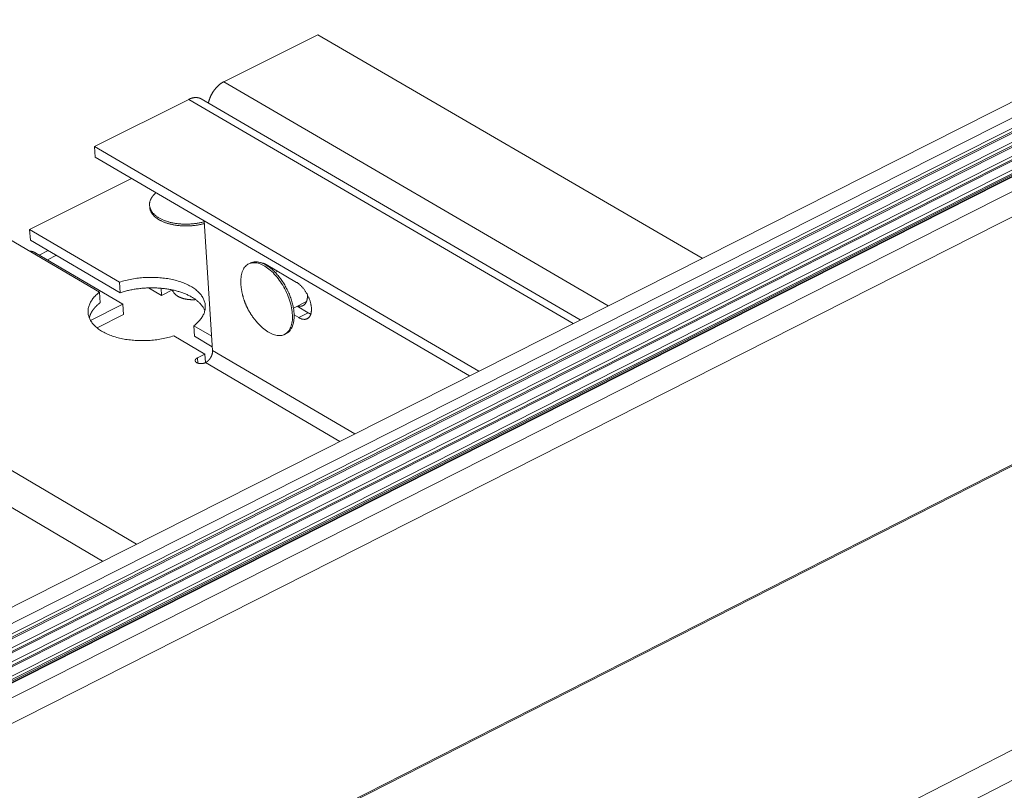
# Model space of a CAD drawing. Units: inches. Extents: x 2.6 to 39.5, y 3.4 to 11.9.
# Drawn here: x 5.7 to 6.1, y 9.8 to 10.1 of the extents above; entities that cross this region are included whole.
import ezdxf

# ---------------------------------------------------------------- set-up
doc = ezdxf.new("R2010")
doc.units = ezdxf.units.IN
doc.header["$MEASUREMENT"] = 0
doc.layers.get('0').update_dxf_attribs({"linetype": 'CONTINUOUS'})
doc.layers.add('DETAIL', color=1, linetype='CONTINUOUS')

# ---------------------------------------------------------------- blocks, each defined once
blk = doc.blocks.new('A$Ce90a5b47')
at = {"color": 0, "linetype": 'Continuous', "lineweight": 0, "extrusion": (-1.94289e-16, 0.816497, 0.57735)}
for p, q in [((-28.9238, 3.5793), (-12.1465, 12.0574)), ((-28.8807, 3.5519), (-12.1029, 12.0332)), ((-28.8627, 3.5293), (-12.0748, 12.0175)), ((-28.8743, 3.5082), (-12.0613, 12.01)), ((-28.8704, 3.4676), (-12.0236, 11.989)), ((-12.0654, 12.0123), (-28.8611, 3.5194)), ((-28.8588, 3.4886), (-12.0371, 11.9965)), ((-12.0276, 11.9913), (-28.8571, 3.4788)), ((-28.8664, 3.4269), (-11.9859, 11.9681)), ((-28.8548, 3.448), (-11.9993, 11.9755)), ((-11.9899, 11.9703), (-28.8532, 3.4382)), ((-28.8624, 3.3863), (-11.9482, 11.9471)), ((-28.8508, 3.4074), (-11.9616, 11.9546)), ((-11.9522, 11.9493), (-28.8492, 3.3976)), ((-11.9443, 11.9449), (-28.7249, 3.4516)), ((-28.7223, 3.4511), (-11.9428, 11.9441)), ((-28.6834, 3.4264), (-11.9035, 11.9222)), ((-28.6486, 3.3661), (-11.7711, 11.916)), ((-10.3641, 11.916), (-28.5801, 2.6387)), ((-28.5785, 2.6435), (-10.3714, 11.916)), ((-28.5977, 1.7599), (-8.8444, 11.8812)), ((-28.5562, 1.688), (-8.8419, 11.7958)), ((-19.1829, 9.7288), (-18.9075, 9.8667)), ((-18.9075, 9.8667), (-17.7799, 9.2107)), ((-19.1829, 9.7288), (-18.0556, 9.0714)), ((-19.5625, 9.5386), (-19.2863, 9.677)), ((-18.159, 9.0191), (-19.2863, 9.677)), ((-19.2494, 9.6783), (-18.1379, 9.0298)), ((-19.5605, 9.5077), (-19.5625, 9.5386)), ((-18.4354, 8.8794), (-19.5625, 9.5386)), ((-18.4629, 8.8655), (-19.5605, 9.5077)), ((-19.4536, 9.4451), (-19.7527, 9.2952)), ((-19.401, 9.3662), (-19.4006, 9.3608)), ((-19.2404, 9.3204), (-19.2162, 8.9405)), ((-19.7527, 9.2952), (-19.7507, 9.2644)), ((-19.4892, 9.1407), (-19.7527, 9.2952)), ((-19.5477, 9.1113), (-19.8112, 9.2659)), ((-19.7507, 9.2644), (-19.4872, 9.1099)), ((-19.7343, 9.226), (-19.7391, 9.2236)), ((-19.4792, 9.0764), (-19.7343, 9.226)), ((-19.7246, 9.2203), (-19.6981, 9.2336)), ((-19.7008, 9.2064), (-19.6743, 9.2196)), ((-19.1103, 9.1942), (-19.1054, 9.1967)), ((-19.0586, 9.1921), (-18.9698, 9.1402)), ((-19.0325, 9.1695), (-19.0257, 9.1729)), ((-19.4872, 9.1099), (-19.4892, 9.1407)), ((-19.5477, 9.1113), (-19.5457, 9.0805)), ((-19.3659, 9.1016), (-19.4039, 9.1239)), ((-19.3673, 9.1229), (-19.3659, 9.1016)), ((-19.3659, 9.1016), (-19.3336, 9.1179)), ((-19.4792, 9.0764), (-19.5742, 9.0287)), ((-19.4772, 9.0456), (-19.4792, 9.0764)), ((-18.979, 9.0645), (-18.9407, 9.0838)), ((-18.9682, 9.0699), (-18.9354, 9.0507)), ((-19.5549, 9.0066), (-19.4772, 9.0456)), ((-18.9633, 9.0367), (-18.977, 9.0447)), ((-18.9633, 9.0367), (-18.9354, 9.0507)), ((-19.271, 9.0127), (-19.2691, 8.9819)), ((-19.2188, 8.9821), (-19.271, 9.0127)), ((-19.2385, 8.9299), (-19.3295, 8.9833)), ((-19.2691, 8.9819), (-19.2169, 8.9513)), ((-19.005, 8.9875), (-19.0001, 8.99)), ((-20.4295, 8.9559), (-19.4394, 8.3721)), ((-19.2608, 8.9187), (-19.2385, 8.9299)), ((-19.2385, 8.9299), (-19.2369, 8.9046)), ((-19.2162, 8.9405), (-18.7989, 8.6957)), ((-19.2608, 8.9187), (-19.2598, 8.9033)), ((-18.8429, 8.6735), (-19.2369, 8.9046)), ((-20.4761, 8.8752), (-19.5386, 8.322))]:
    blk.add_line(p, q, dxfattribs=at)
at = {"color": 0, "linetype": 'Continuous', "lineweight": 0}
for points in [[(-19.2283, 9.666), (-19.2282, 9.6668), (-19.228, 9.6676), (-19.2278, 9.6684), (-19.2276, 9.6693), (-19.2274, 9.6701), (-19.2272, 9.6709), (-19.227, 9.6717), (-19.2268, 9.6725), (-19.2266, 9.6733), (-19.2263, 9.6741), (-19.2261, 9.6749), (-19.2258, 9.6757), (-19.2256, 9.6766), (-19.2253, 9.6774), (-19.225, 9.6782), (-19.2247, 9.679), (-19.2244, 9.6798), (-19.2241, 9.6806), (-19.2238, 9.6814), (-19.2235, 9.6822), (-19.2232, 9.683), (-19.2228, 9.6838), (-19.2225, 9.6846), (-19.2221, 9.6854), (-19.2218, 9.6862), (-19.2214, 9.687), (-19.221, 9.6878), (-19.2207, 9.6886), (-19.2203, 9.6894), (-19.2199, 9.6901), (-19.2195, 9.6909), (-19.2191, 9.6917), (-19.2187, 9.6925), (-19.2182, 9.6932), (-19.2178, 9.694), (-19.2174, 9.6948), (-19.2169, 9.6955), (-19.2165, 9.6963), (-19.216, 9.697), (-19.2156, 9.6978), (-19.2151, 9.6985), (-19.2146, 9.6992), (-19.2141, 9.7), (-19.2136, 9.7007), (-19.2132, 9.7014), (-19.2127, 9.7021), (-19.2122, 9.7028), (-19.2116, 9.7035), (-19.2111, 9.7042), (-19.2106, 9.7049), (-19.2101, 9.7056), (-19.2095, 9.7063), (-19.209, 9.707), (-19.2085, 9.7077), (-19.2079, 9.7083), (-19.2074, 9.709), (-19.2068, 9.7096), (-19.2062, 9.7103), (-19.2057, 9.7109), (-19.2051, 9.7116), (-19.2045, 9.7122), (-19.2039, 9.7128), (-19.2033, 9.7134), (-19.2028, 9.714), (-19.2022, 9.7146), (-19.2016, 9.7152), (-19.201, 9.7158), (-19.2003, 9.7164), (-19.1997, 9.7169), (-19.1991, 9.7175), (-19.1985, 9.7181), (-19.1979, 9.7186), (-19.1973, 9.7191), (-19.1966, 9.7197), (-19.196, 9.7202), (-19.1954, 9.7207), (-19.1947, 9.7212), (-19.1941, 9.7217), (-19.1935, 9.7222), (-19.1928, 9.7227), (-19.1922, 9.7231), (-19.1915, 9.7236), (-19.1909, 9.7241), (-19.1902, 9.7245), (-19.1896, 9.7249), (-19.1889, 9.7254), (-19.1882, 9.7258), (-19.1876, 9.7262), (-19.1869, 9.7266), (-19.1863, 9.727), (-19.1856, 9.7273), (-19.1849, 9.7277), (-19.1843, 9.7281), (-19.1836, 9.7284), (-19.1829, 9.7288)], [(-19.2863, 9.677), (-19.2859, 9.6772), (-19.2855, 9.6774), (-19.285, 9.6776), (-19.2846, 9.6778), (-19.2842, 9.678), (-19.2838, 9.6782), (-19.2834, 9.6784), (-19.2829, 9.6785), (-19.2825, 9.6787), (-19.2821, 9.6789), (-19.2817, 9.6791), (-19.2812, 9.6792), (-19.2808, 9.6794), (-19.2804, 9.6795), (-19.28, 9.6797), (-19.2796, 9.6798), (-19.2791, 9.68), (-19.2787, 9.6801), (-19.2783, 9.6803), (-19.2779, 9.6804), (-19.2775, 9.6805), (-19.277, 9.6807), (-19.2766, 9.6808), (-19.2762, 9.6809), (-19.2758, 9.681), (-19.2754, 9.6811), (-19.275, 9.6812), (-19.2745, 9.6813), (-19.2741, 9.6814), (-19.2737, 9.6815), (-19.2733, 9.6816), (-19.2729, 9.6817), (-19.2725, 9.6817), (-19.2721, 9.6818), (-19.2717, 9.6819), (-19.2712, 9.6819), (-19.2708, 9.682), (-19.2704, 9.6821), (-19.27, 9.6821), (-19.2696, 9.6822), (-19.2692, 9.6822), (-19.2688, 9.6823), (-19.2684, 9.6823), (-19.268, 9.6823), (-19.2676, 9.6823), (-19.2672, 9.6824), (-19.2668, 9.6824), (-19.2664, 9.6824), (-19.266, 9.6824), (-19.2656, 9.6824), (-19.2652, 9.6824), (-19.2648, 9.6824), (-19.2644, 9.6824), (-19.264, 9.6824), (-19.2636, 9.6824), (-19.2632, 9.6824), (-19.2629, 9.6823), (-19.2625, 9.6823), (-19.2621, 9.6823), (-19.2617, 9.6822), (-19.2613, 9.6822), (-19.2609, 9.6822), (-19.2606, 9.6821), (-19.2602, 9.682), (-19.2598, 9.682), (-19.2594, 9.6819), (-19.2591, 9.6819), (-19.2587, 9.6818), (-19.2583, 9.6817), (-19.2579, 9.6816), (-19.2576, 9.6816), (-19.2572, 9.6815), (-19.2569, 9.6814), (-19.2565, 9.6813), (-19.2561, 9.6812), (-19.2558, 9.6811), (-19.2554, 9.681), (-19.2551, 9.6808), (-19.2547, 9.6807), (-19.2544, 9.6806), (-19.254, 9.6805), (-19.2537, 9.6804), (-19.2533, 9.6802), (-19.253, 9.6801), (-19.2527, 9.6799), (-19.2523, 9.6798), (-19.252, 9.6796), (-19.2517, 9.6795), (-19.2513, 9.6793), (-19.251, 9.6792), (-19.2507, 9.679), (-19.2503, 9.6788), (-19.25, 9.6787), (-19.2497, 9.6785), (-19.2494, 9.6783)], [(-19.382, 9.4032), (-19.3822, 9.4031), (-19.3824, 9.4029), (-19.3826, 9.4027), (-19.3829, 9.4025), (-19.3831, 9.4023), (-19.3833, 9.4021), (-19.3835, 9.4019), (-19.3837, 9.4018), (-19.3839, 9.4016), (-19.3841, 9.4014), (-19.3843, 9.4012), (-19.3845, 9.401), (-19.3847, 9.4008), (-19.3849, 9.4007), (-19.3851, 9.4005), (-19.3853, 9.4003), (-19.3855, 9.4001), (-19.3857, 9.3999), (-19.3859, 9.3997), (-19.386, 9.3995), (-19.3862, 9.3993), (-19.3864, 9.3991), (-19.3866, 9.399), (-19.3868, 9.3988), (-19.387, 9.3986), (-19.3872, 9.3984), (-19.3874, 9.3982), (-19.3875, 9.398), (-19.3877, 9.3978), (-19.3879, 9.3976), (-19.3881, 9.3974), (-19.3883, 9.3972), (-19.3884, 9.397), (-19.3886, 9.3969), (-19.3888, 9.3967), (-19.389, 9.3965), (-19.3891, 9.3963), (-19.3893, 9.3961), (-19.3895, 9.3959), (-19.3896, 9.3957), (-19.3898, 9.3955), (-19.39, 9.3953), (-19.3901, 9.3951), (-19.3903, 9.3949), (-19.3905, 9.3947), (-19.3906, 9.3945), (-19.3908, 9.3943), (-19.3909, 9.3941), (-19.3911, 9.3939), (-19.3913, 9.3937), (-19.3914, 9.3935), (-19.3916, 9.3934), (-19.3917, 9.3932), (-19.3919, 9.393), (-19.392, 9.3928), (-19.3922, 9.3926), (-19.3923, 9.3924), (-19.3925, 9.3922), (-19.3926, 9.392), (-19.3928, 9.3918), (-19.3929, 9.3916), (-19.393, 9.3914), (-19.3932, 9.3912), (-19.3933, 9.391), (-19.3935, 9.3908), (-19.3936, 9.3906), (-19.3937, 9.3904), (-19.3939, 9.3902), (-19.394, 9.39), (-19.3941, 9.3898), (-19.3943, 9.3896), (-19.3944, 9.3894), (-19.3945, 9.3892), (-19.3947, 9.389), (-19.3948, 9.3888), (-19.3949, 9.3886), (-19.395, 9.3884), (-19.3951, 9.3882), (-19.3953, 9.388), (-19.3954, 9.3878), (-19.3955, 9.3876), (-19.3956, 9.3874), (-19.3957, 9.3871), (-19.3959, 9.3869), (-19.396, 9.3867), (-19.3961, 9.3865), (-19.3962, 9.3863), (-19.3963, 9.3861), (-19.3964, 9.3859), (-19.3965, 9.3857), (-19.3966, 9.3855), (-19.3967, 9.3853), (-19.3968, 9.3851), (-19.3969, 9.3849), (-19.397, 9.3847)], [(-19.397, 9.3847), (-19.3977, 9.3833), (-19.3983, 9.3818), (-19.3989, 9.3804), (-19.3994, 9.3789), (-19.3998, 9.3774), (-19.4002, 9.376), (-19.4005, 9.3745), (-19.4007, 9.3731), (-19.4009, 9.3716), (-19.401, 9.3701), (-19.401, 9.3687), (-19.401, 9.3672), (-19.4009, 9.3658), (-19.4008, 9.3643), (-19.4006, 9.3629), (-19.4003, 9.3614), (-19.4, 9.36), (-19.3996, 9.3585), (-19.3991, 9.3571), (-19.3986, 9.3557), (-19.398, 9.3543), (-19.3973, 9.3529), (-19.3966, 9.3515), (-19.3958, 9.3502), (-19.395, 9.3488), (-19.3941, 9.3475), (-19.3931, 9.3462), (-19.3921, 9.3448), (-19.391, 9.3435), (-19.3899, 9.3423), (-19.3887, 9.341), (-19.3875, 9.3398), (-19.3862, 9.3385), (-19.3848, 9.3373), (-19.3834, 9.3361), (-19.3819, 9.335), (-19.3804, 9.3338), (-19.3788, 9.3327), (-19.3772, 9.3316), (-19.3755, 9.3305), (-19.3737, 9.3295), (-19.372, 9.3284), (-19.3701, 9.3274), (-19.3683, 9.3265), (-19.3663, 9.3255), (-19.3644, 9.3246), (-19.3624, 9.3237), (-19.3603, 9.3228), (-19.3582, 9.322), (-19.3561, 9.3211), (-19.3539, 9.3203), (-19.3517, 9.3196), (-19.3494, 9.3189), (-19.3472, 9.3182), (-19.3448, 9.3175), (-19.3425, 9.3169), (-19.3401, 9.3162), (-19.3377, 9.3157), (-19.3353, 9.3151), (-19.3328, 9.3146), (-19.3303, 9.3141), (-19.3278, 9.3137), (-19.3252, 9.3133), (-19.3227, 9.3129), (-19.3201, 9.3126), (-19.3175, 9.3122), (-19.3148, 9.312), (-19.3122, 9.3117), (-19.3096, 9.3115), (-19.3069, 9.3113), (-19.3042, 9.3112), (-19.3015, 9.3111), (-19.2988, 9.311), (-19.2961, 9.311), (-19.2934, 9.311), (-19.2907, 9.311), (-19.288, 9.3111), (-19.2852, 9.3112), (-19.2825, 9.3113), (-19.2798, 9.3115), (-19.2771, 9.3117), (-19.2744, 9.3119), (-19.2717, 9.3122), (-19.269, 9.3125), (-19.2663, 9.3128), (-19.2636, 9.3132), (-19.261, 9.3136), (-19.2583, 9.3141), (-19.2557, 9.3145), (-19.2531, 9.315), (-19.2505, 9.3156), (-19.2479, 9.3161), (-19.2453, 9.3167), (-19.2428, 9.3174), (-19.2403, 9.318)], [(-19.4006, 9.3608), (-19.4005, 9.3596), (-19.4004, 9.3583), (-19.4002, 9.3571), (-19.3999, 9.3558), (-19.3996, 9.3546), (-19.3993, 9.3534), (-19.3989, 9.3521), (-19.3984, 9.3509), (-19.398, 9.3497), (-19.3974, 9.3485), (-19.3968, 9.3473), (-19.3962, 9.3461), (-19.3955, 9.3449), (-19.3948, 9.3437), (-19.3941, 9.3425), (-19.3933, 9.3414), (-19.3924, 9.3402), (-19.3915, 9.3391), (-19.3906, 9.338), (-19.3896, 9.3369), (-19.3885, 9.3358), (-19.3875, 9.3347), (-19.3863, 9.3336), (-19.3852, 9.3326), (-19.384, 9.3315), (-19.3827, 9.3305), (-19.3815, 9.3295), (-19.3801, 9.3285), (-19.3788, 9.3275), (-19.3774, 9.3266), (-19.3759, 9.3256), (-19.3744, 9.3247), (-19.3729, 9.3238), (-19.3714, 9.3229), (-19.3698, 9.322), (-19.3682, 9.3212), (-19.3665, 9.3204), (-19.3648, 9.3196), (-19.3631, 9.3188), (-19.3613, 9.318), (-19.3595, 9.3172), (-19.3577, 9.3165), (-19.3559, 9.3158), (-19.354, 9.3151), (-19.3521, 9.3145), (-19.3501, 9.3138), (-19.3482, 9.3132), (-19.3462, 9.3126), (-19.3442, 9.312), (-19.3421, 9.3115), (-19.3401, 9.3109), (-19.338, 9.3104), (-19.3359, 9.31), (-19.3338, 9.3095), (-19.3316, 9.3091), (-19.3294, 9.3087), (-19.3273, 9.3083), (-19.325, 9.3079), (-19.3228, 9.3076), (-19.3206, 9.3073), (-19.3183, 9.307), (-19.3161, 9.3067), (-19.3138, 9.3065), (-19.3115, 9.3063), (-19.3092, 9.3061), (-19.3069, 9.306), (-19.3046, 9.3059), (-19.3022, 9.3057), (-19.2999, 9.3057), (-19.2976, 9.3056), (-19.2952, 9.3056), (-19.2929, 9.3056), (-19.2905, 9.3056), (-19.2882, 9.3057), (-19.2858, 9.3058), (-19.2835, 9.3059), (-19.2811, 9.306), (-19.2787, 9.3062), (-19.2764, 9.3063), (-19.274, 9.3065), (-19.2717, 9.3068), (-19.2694, 9.307), (-19.267, 9.3073), (-19.2647, 9.3076), (-19.2624, 9.308), (-19.2601, 9.3083), (-19.2578, 9.3087), (-19.2555, 9.3091), (-19.2532, 9.3095), (-19.251, 9.31), (-19.2487, 9.3105), (-19.2465, 9.311), (-19.2443, 9.3115), (-19.2421, 9.3121), (-19.2399, 9.3127)], [(-19.7343, 9.226), (-19.7345, 9.2261), (-19.7347, 9.2263), (-19.7349, 9.2264), (-19.7351, 9.2265), (-19.7353, 9.2266), (-19.7355, 9.2267), (-19.7357, 9.2268), (-19.7359, 9.2269), (-19.7361, 9.227), (-19.7363, 9.2272), (-19.7365, 9.2273), (-19.7367, 9.2274), (-19.7369, 9.2275), (-19.7371, 9.2276), (-19.7373, 9.2277), (-19.7375, 9.2278), (-19.7377, 9.2279), (-19.7379, 9.228), (-19.7381, 9.2281), (-19.7383, 9.2282), (-19.7385, 9.2282), (-19.7387, 9.2283), (-19.7389, 9.2284), (-19.7391, 9.2285), (-19.7393, 9.2286), (-19.7395, 9.2287), (-19.7397, 9.2288), (-19.7399, 9.2289), (-19.7401, 9.2289), (-19.7403, 9.229), (-19.7405, 9.2291), (-19.7407, 9.2292), (-19.7409, 9.2293), (-19.7411, 9.2293), (-19.7413, 9.2294), (-19.7415, 9.2295), (-19.7417, 9.2296), (-19.7419, 9.2296), (-19.7421, 9.2297), (-19.7423, 9.2298), (-19.7425, 9.2298), (-19.7426, 9.2299), (-19.7428, 9.23), (-19.743, 9.23), (-19.7432, 9.2301), (-19.7434, 9.2301), (-19.7436, 9.2302), (-19.7438, 9.2303), (-19.744, 9.2303), (-19.7442, 9.2304), (-19.7444, 9.2304), (-19.7446, 9.2305), (-19.7448, 9.2305), (-19.745, 9.2306), (-19.7452, 9.2306), (-19.7454, 9.2307), (-19.7455, 9.2307), (-19.7457, 9.2308), (-19.7459, 9.2308), (-19.7461, 9.2308), (-19.7463, 9.2309), (-19.7465, 9.2309), (-19.7467, 9.231), (-19.7469, 9.231), (-19.7471, 9.231), (-19.7472, 9.2311), (-19.7474, 9.2311), (-19.7476, 9.2311), (-19.7478, 9.2312), (-19.748, 9.2312), (-19.7482, 9.2312), (-19.7484, 9.2312), (-19.7485, 9.2313), (-19.7487, 9.2313), (-19.7489, 9.2313), (-19.7491, 9.2313), (-19.7493, 9.2313), (-19.7495, 9.2314), (-19.7496, 9.2314), (-19.7498, 9.2314), (-19.75, 9.2314), (-19.7502, 9.2314), (-19.7504, 9.2314), (-19.7505, 9.2314), (-19.7507, 9.2314), (-19.7509, 9.2315), (-19.7511, 9.2315), (-19.7513, 9.2315), (-19.7514, 9.2315), (-19.7516, 9.2315), (-19.7518, 9.2315), (-19.752, 9.2315), (-19.7522, 9.2315), (-19.7523, 9.2315), (-19.7525, 9.2315)], [(-19.1329, 9.1305), (-19.1333, 9.1356), (-19.1335, 9.1407), (-19.1335, 9.1456), (-19.1332, 9.1503), (-19.1328, 9.1549), (-19.1322, 9.1594), (-19.1313, 9.1636), (-19.1303, 9.1676), (-19.129, 9.1714), (-19.1276, 9.175), (-19.1259, 9.1784), (-19.1241, 9.1815), (-19.1221, 9.1844), (-19.1199, 9.187), (-19.1175, 9.1893), (-19.115, 9.1914), (-19.1123, 9.1931), (-19.1094, 9.1947), (-19.1065, 9.1959), (-19.1033, 9.1968), (-19.1001, 9.1974), (-19.0967, 9.1977), (-19.0932, 9.1978), (-19.0897, 9.1975), (-19.086, 9.197), (-19.0822, 9.1961), (-19.0784, 9.195), (-19.0746, 9.1935), (-19.0706, 9.1918), (-19.0667, 9.1898), (-19.0627, 9.1876), (-19.0587, 9.185), (-19.0547, 9.1822), (-19.0507, 9.1792), (-19.0468, 9.1759), (-19.0428, 9.1723), (-19.0389, 9.1686), (-19.0351, 9.1646), (-19.0313, 9.1604), (-19.0276, 9.156), (-19.024, 9.1515), (-19.0204, 9.1467), (-19.017, 9.1419), (-19.0137, 9.1368), (-19.0105, 9.1317), (-19.0074, 9.1264), (-19.0045, 9.1211), (-19.0017, 9.1156), (-18.9991, 9.1101), (-18.9967, 9.1045), (-18.9944, 9.0989), (-18.9923, 9.0933), (-18.9903, 9.0877), (-18.9886, 9.082), (-18.987, 9.0764), (-18.9857, 9.0709), (-18.9845, 9.0654), (-18.9836, 9.0599), (-18.9828, 9.0546), (-18.9823, 9.0493), (-18.9819, 9.0442), (-18.9818, 9.0392), (-18.9819, 9.0343), (-18.9822, 9.0296), (-18.9827, 9.0251), (-18.9834, 9.0208), (-18.9844, 9.0166), (-18.9855, 9.0127), (-18.9868, 9.0089), (-18.9884, 9.0054), (-18.9901, 9.0022), (-18.992, 8.9991), (-18.9941, 8.9964), (-18.9963, 8.9939), (-18.9988, 8.9916), (-19.0014, 8.9897), (-19.0041, 8.988), (-19.007, 8.9866), (-19.0101, 8.9855), (-19.0132, 8.9847), (-19.0165, 8.9842), (-19.0199, 8.984), (-19.0235, 8.984), (-19.0271, 8.9844), (-19.0308, 8.9851), (-19.0345, 8.986), (-19.0384, 8.9873), (-19.0422, 8.9888), (-19.0462, 8.9907), (-19.0501, 8.9928), (-19.0541, 8.9951), (-19.0581, 8.9978), (-19.0621, 9.0007), (-19.0661, 9.0038), (-19.07, 9.0072)], [(-19.1054, 9.1967), (-19.1036, 9.1975), (-19.1017, 9.1983), (-19.0998, 9.1989), (-19.0978, 9.1994), (-19.0957, 9.1998), (-19.0937, 9.2001), (-19.0915, 9.2002), (-19.0893, 9.2003), (-19.0871, 9.2002), (-19.0849, 9.2), (-19.0826, 9.1997), (-19.0803, 9.1993), (-19.0779, 9.1987), (-19.0755, 9.1981), (-19.0731, 9.1973), (-19.0707, 9.1964), (-19.0683, 9.1954), (-19.0658, 9.1943), (-19.0633, 9.1931), (-19.0608, 9.1918), (-19.0583, 9.1903), (-19.0558, 9.1888), (-19.0533, 9.1871), (-19.0508, 9.1854), (-19.0483, 9.1835), (-19.0458, 9.1816), (-19.0433, 9.1795), (-19.0408, 9.1774), (-19.0384, 9.1752), (-19.0359, 9.1728), (-19.0335, 9.1704), (-19.0311, 9.1679), (-19.0287, 9.1654), (-19.0263, 9.1627), (-19.024, 9.16), (-19.0217, 9.1572), (-19.0194, 9.1543), (-19.0172, 9.1514), (-19.015, 9.1484), (-19.0128, 9.1453), (-19.0107, 9.1422), (-19.0086, 9.139), (-19.0066, 9.1358), (-19.0047, 9.1325), (-19.0028, 9.1292), (-19.0009, 9.1259), (-18.9991, 9.1225), (-18.9974, 9.1191), (-18.9957, 9.1156), (-18.9941, 9.1122), (-18.9925, 9.1087), (-18.991, 9.1052), (-18.9896, 9.1017), (-18.9882, 9.0981), (-18.987, 9.0946), (-18.9858, 9.0911), (-18.9846, 9.0875), (-18.9836, 9.084), (-18.9826, 9.0805), (-18.9817, 9.077), (-18.9808, 9.0735), (-18.9801, 9.07), (-18.9794, 9.0666), (-18.9788, 9.0632), (-18.9783, 9.0598), (-18.9779, 9.0565), (-18.9775, 9.0532), (-18.9773, 9.0499), (-18.9771, 9.0467), (-18.977, 9.0436), (-18.9769, 9.0405), (-18.977, 9.0374), (-18.9772, 9.0344), (-18.9774, 9.0315), (-18.9777, 9.0287), (-18.9781, 9.0259), (-18.9786, 9.0232), (-18.9791, 9.0205), (-18.9798, 9.018), (-18.9805, 9.0155), (-18.9813, 9.0131), (-18.9822, 9.0109), (-18.9831, 9.0087), (-18.9841, 9.0065), (-18.9852, 9.0045), (-18.9864, 9.0026), (-18.9877, 9.0008), (-18.989, 8.9991), (-18.9904, 8.9974), (-18.9918, 8.9959), (-18.9934, 8.9945), (-18.995, 8.9932), (-18.9966, 8.992), (-18.9983, 8.991), (-19.0001, 8.99)], [(-19.0726, 9.1971), (-19.0724, 9.1971), (-19.0723, 9.1971), (-19.0721, 9.197), (-19.072, 9.197), (-19.0719, 9.197), (-19.0717, 9.197), (-19.0716, 9.197), (-19.0714, 9.197), (-19.0713, 9.1969), (-19.0712, 9.1969), (-19.071, 9.1969), (-19.0709, 9.1969), (-19.0707, 9.1968), (-19.0706, 9.1968), (-19.0705, 9.1968), (-19.0703, 9.1968), (-19.0702, 9.1967), (-19.07, 9.1967), (-19.0699, 9.1967), (-19.0698, 9.1966), (-19.0696, 9.1966), (-19.0695, 9.1966), (-19.0693, 9.1966), (-19.0692, 9.1965), (-19.069, 9.1965), (-19.0689, 9.1964), (-19.0687, 9.1964), (-19.0686, 9.1964), (-19.0685, 9.1963), (-19.0683, 9.1963), (-19.0682, 9.1963), (-19.068, 9.1962), (-19.0679, 9.1962), (-19.0677, 9.1961), (-19.0676, 9.1961), (-19.0674, 9.1961), (-19.0673, 9.196), (-19.0671, 9.196), (-19.067, 9.1959), (-19.0669, 9.1959), (-19.0667, 9.1958), (-19.0666, 9.1958), (-19.0664, 9.1957), (-19.0663, 9.1957), (-19.0661, 9.1956), (-19.066, 9.1956), (-19.0658, 9.1955), (-19.0657, 9.1955), (-19.0655, 9.1954), (-19.0654, 9.1954), (-19.0652, 9.1953), (-19.0651, 9.1953), (-19.0649, 9.1952), (-19.0648, 9.1951), (-19.0646, 9.1951), (-19.0645, 9.195), (-19.0643, 9.195), (-19.0642, 9.1949), (-19.064, 9.1948), (-19.0639, 9.1948), (-19.0637, 9.1947), (-19.0636, 9.1947), (-19.0634, 9.1946), (-19.0633, 9.1945), (-19.0631, 9.1945), (-19.063, 9.1944), (-19.0628, 9.1943), (-19.0627, 9.1943), (-19.0625, 9.1942), (-19.0624, 9.1941), (-19.0622, 9.1941), (-19.0621, 9.194), (-19.0619, 9.1939), (-19.0618, 9.1938), (-19.0616, 9.1938), (-19.0615, 9.1937), (-19.0613, 9.1936), (-19.0612, 9.1935), (-19.061, 9.1935), (-19.0609, 9.1934), (-19.0607, 9.1933), (-19.0606, 9.1932), (-19.0604, 9.1931), (-19.0603, 9.1931), (-19.0601, 9.193), (-19.06, 9.1929), (-19.0598, 9.1928), (-19.0597, 9.1927), (-19.0595, 9.1926), (-19.0594, 9.1926), (-19.0592, 9.1925), (-19.0591, 9.1924), (-19.0589, 9.1923), (-19.0588, 9.1922), (-19.0586, 9.1921)], [(-19.0659, 9.1956), (-19.0659, 9.1955), (-19.0659, 9.1955), (-19.0659, 9.1955), (-19.0659, 9.1955), (-19.0659, 9.1955), (-19.0659, 9.1955), (-19.0659, 9.1955), (-19.0659, 9.1955), (-19.0659, 9.1955), (-19.0659, 9.1954), (-19.0659, 9.1954), (-19.066, 9.1954), (-19.066, 9.1954), (-19.066, 9.1954), (-19.066, 9.1954), (-19.066, 9.1954), (-19.066, 9.1954), (-19.066, 9.1954), (-19.066, 9.1953), (-19.066, 9.1953), (-19.066, 9.1953), (-19.066, 9.1953), (-19.066, 9.1953), (-19.066, 9.1953), (-19.066, 9.1953), (-19.066, 9.1953), (-19.066, 9.1953), (-19.066, 9.1952), (-19.066, 9.1952), (-19.066, 9.1952), (-19.066, 9.1952), (-19.066, 9.1952), (-19.066, 9.1952), (-19.066, 9.1952), (-19.066, 9.1952), (-19.066, 9.1952), (-19.066, 9.1951), (-19.066, 9.1951), (-19.066, 9.1951), (-19.066, 9.1951), (-19.066, 9.1951), (-19.0661, 9.1951), (-19.0661, 9.1951), (-19.0661, 9.1951), (-19.0661, 9.1951), (-19.0661, 9.195), (-19.0661, 9.195), (-19.0661, 9.195), (-19.0661, 9.195), (-19.0661, 9.195), (-19.0661, 9.195), (-19.0661, 9.195), (-19.0661, 9.195), (-19.0661, 9.195), (-19.0661, 9.1949), (-19.0661, 9.1949), (-19.0661, 9.1949), (-19.0661, 9.1949), (-19.0661, 9.1949), (-19.0661, 9.1949), (-19.0661, 9.1949), (-19.0661, 9.1949), (-19.0661, 9.1949), (-19.0661, 9.1948), (-19.0661, 9.1948), (-19.0661, 9.1948), (-19.0661, 9.1948), (-19.0661, 9.1948), (-19.0661, 9.1948), (-19.0661, 9.1948), (-19.0661, 9.1948), (-19.0661, 9.1948), (-19.0661, 9.1947), (-19.0662, 9.1947), (-19.0662, 9.1947), (-19.0662, 9.1947), (-19.0662, 9.1947), (-19.0662, 9.1947), (-19.0662, 9.1947), (-19.0662, 9.1947), (-19.0662, 9.1947), (-19.0662, 9.1946), (-19.0662, 9.1946), (-19.0662, 9.1946), (-19.0662, 9.1946), (-19.0662, 9.1946), (-19.0662, 9.1946), (-19.0662, 9.1946), (-19.0662, 9.1946), (-19.0662, 9.1946), (-19.0662, 9.1945), (-19.0662, 9.1945), (-19.0662, 9.1945), (-19.0662, 9.1945), (-19.0662, 9.1945)], [(-19.271, 9.0127), (-19.2682, 9.015), (-19.2655, 9.0173), (-19.2629, 9.0196), (-19.2604, 9.022), (-19.258, 9.0243), (-19.2558, 9.0268), (-19.2536, 9.0292), (-19.2516, 9.0317), (-19.2498, 9.0342), (-19.248, 9.0367), (-19.2464, 9.0392), (-19.2449, 9.0418), (-19.2436, 9.0444), (-19.2423, 9.047), (-19.2413, 9.0496), (-19.2403, 9.0522), (-19.2395, 9.0548), (-19.2388, 9.0574), (-19.2383, 9.06), (-19.2379, 9.0627), (-19.2376, 9.0653), (-19.2375, 9.0679), (-19.2375, 9.0705), (-19.2376, 9.0732), (-19.2379, 9.0758), (-19.2383, 9.0784), (-19.2389, 9.0809), (-19.2396, 9.0835), (-19.2404, 9.086), (-19.2414, 9.0886), (-19.2425, 9.0911), (-19.2437, 9.0936), (-19.2451, 9.096), (-19.2466, 9.0985), (-19.2482, 9.1009), (-19.25, 9.1032), (-19.2518, 9.1056), (-19.2539, 9.1079), (-19.256, 9.1101), (-19.2582, 9.1124), (-19.2606, 9.1145), (-19.2631, 9.1167), (-19.2657, 9.1188), (-19.2685, 9.1208), (-19.2713, 9.1229), (-19.2743, 9.1248), (-19.2773, 9.1267), (-19.2805, 9.1286), (-19.2838, 9.1304), (-19.2872, 9.1321), (-19.2906, 9.1338), (-19.2942, 9.1355), (-19.2979, 9.137), (-19.3016, 9.1386), (-19.3054, 9.14), (-19.3094, 9.1414), (-19.3133, 9.1427), (-19.3174, 9.144), (-19.3216, 9.1452), (-19.3258, 9.1463), (-19.3301, 9.1474), (-19.3344, 9.1484), (-19.3388, 9.1493), (-19.3433, 9.1502), (-19.3478, 9.151), (-19.3524, 9.1517), (-19.357, 9.1523), (-19.3616, 9.1529), (-19.3663, 9.1534), (-19.3711, 9.1538), (-19.3758, 9.1542), (-19.3806, 9.1544), (-19.3854, 9.1546), (-19.3902, 9.1548), (-19.3951, 9.1548), (-19.3999, 9.1548), (-19.4048, 9.1547), (-19.4097, 9.1545), (-19.4145, 9.1543), (-19.4194, 9.154), (-19.4242, 9.1536), (-19.4291, 9.1531), (-19.4339, 9.1526), (-19.4387, 9.152), (-19.4435, 9.1513), (-19.4483, 9.1506), (-19.453, 9.1497), (-19.4577, 9.1488), (-19.4623, 9.1479), (-19.4669, 9.1468), (-19.4715, 9.1457), (-19.476, 9.1446), (-19.4805, 9.1433), (-19.4849, 9.142), (-19.4892, 9.1407)], [(-19.07, 9.0072), (-19.0712, 9.0082), (-19.0723, 9.0092), (-19.0734, 9.0102), (-19.0744, 9.0113), (-19.0755, 9.0123), (-19.0766, 9.0133), (-19.0777, 9.0144), (-19.0787, 9.0154), (-19.0798, 9.0165), (-19.0808, 9.0176), (-19.0818, 9.0186), (-19.0828, 9.0197), (-19.0839, 9.0208), (-19.0849, 9.0219), (-19.0859, 9.023), (-19.0868, 9.0242), (-19.0878, 9.0253), (-19.0888, 9.0264), (-19.0897, 9.0276), (-19.0907, 9.0287), (-19.0916, 9.0299), (-19.0926, 9.031), (-19.0935, 9.0322), (-19.0944, 9.0334), (-19.0953, 9.0346), (-19.0962, 9.0358), (-19.0971, 9.037), (-19.098, 9.0382), (-19.0988, 9.0394), (-19.0997, 9.0406), (-19.1005, 9.0418), (-19.1014, 9.0431), (-19.1022, 9.0443), (-19.103, 9.0456), (-19.1038, 9.0468), (-19.1046, 9.0481), (-19.1054, 9.0493), (-19.1062, 9.0506), (-19.107, 9.0519), (-19.1077, 9.0532), (-19.1085, 9.0544), (-19.1092, 9.0557), (-19.11, 9.057), (-19.1107, 9.0584), (-19.1114, 9.0597), (-19.1121, 9.061), (-19.1128, 9.0623), (-19.1134, 9.0636), (-19.1141, 9.065), (-19.1148, 9.0663), (-19.1154, 9.0676), (-19.116, 9.069), (-19.1167, 9.0703), (-19.1173, 9.0717), (-19.1179, 9.0731), (-19.1185, 9.0744), (-19.1191, 9.0758), (-19.1196, 9.0772), (-19.1202, 9.0786), (-19.1207, 9.0799), (-19.1213, 9.0813), (-19.1218, 9.0827), (-19.1223, 9.0841), (-19.1228, 9.0855), (-19.1233, 9.0869), (-19.1238, 9.0883), (-19.1243, 9.0898), (-19.1247, 9.0912), (-19.1252, 9.0926), (-19.1256, 9.094), (-19.126, 9.0954), (-19.1265, 9.0969), (-19.1269, 9.0983), (-19.1273, 9.0997), (-19.1276, 9.1012), (-19.128, 9.1026), (-19.1284, 9.1041), (-19.1287, 9.1055), (-19.1291, 9.107), (-19.1294, 9.1084), (-19.1297, 9.1099), (-19.13, 9.1113), (-19.1303, 9.1128), (-19.1306, 9.1143), (-19.1308, 9.1157), (-19.1311, 9.1172), (-19.1313, 9.1187), (-19.1316, 9.1201), (-19.1318, 9.1216), (-19.132, 9.1231), (-19.1322, 9.1245), (-19.1324, 9.126), (-19.1325, 9.1275), (-19.1327, 9.129), (-19.1329, 9.1305)], [(-18.9698, 9.1402), (-18.9685, 9.1394), (-18.9671, 9.1385), (-18.9658, 9.1376), (-18.9645, 9.1366), (-18.9631, 9.1356), (-18.9618, 9.1345), (-18.9605, 9.1334), (-18.9592, 9.1322), (-18.9579, 9.131), (-18.9566, 9.1297), (-18.9553, 9.1284), (-18.954, 9.1271), (-18.9527, 9.1257), (-18.9515, 9.1242), (-18.9503, 9.1227), (-18.9491, 9.1212), (-18.9479, 9.1197), (-18.9467, 9.1181), (-18.9455, 9.1165), (-18.9444, 9.1148), (-18.9433, 9.1131), (-18.9422, 9.1114), (-18.9412, 9.1097), (-18.9402, 9.1079), (-18.9392, 9.1061), (-18.9382, 9.1044), (-18.9373, 9.1025), (-18.9364, 9.1007), (-18.9355, 9.0989), (-18.9347, 9.097), (-18.9339, 9.0952), (-18.9331, 9.0933), (-18.9324, 9.0914), (-18.9317, 9.0895), (-18.931, 9.0876), (-18.9304, 9.0858), (-18.9298, 9.0839), (-18.9293, 9.082), (-18.9288, 9.0802), (-18.9284, 9.0783), (-18.928, 9.0765), (-18.9276, 9.0746), (-18.9273, 9.0728), (-18.927, 9.071), (-18.9267, 9.0692), (-18.9265, 9.0675), (-18.9264, 9.0657), (-18.9263, 9.064), (-18.9262, 9.0623), (-18.9262, 9.0607), (-18.9262, 9.059), (-18.9263, 9.0575), (-18.9264, 9.0559), (-18.9266, 9.0544), (-18.9268, 9.0529), (-18.927, 9.0514), (-18.9273, 9.05), (-18.9276, 9.0487), (-18.928, 9.0473), (-18.9284, 9.0461), (-18.9289, 9.0448), (-18.9294, 9.0436), (-18.9299, 9.0425), (-18.9305, 9.0414), (-18.9311, 9.0404), (-18.9318, 9.0394), (-18.9324, 9.0385), (-18.9332, 9.0376), (-18.9339, 9.0368), (-18.9348, 9.036), (-18.9356, 9.0353), (-18.9365, 9.0347), (-18.9374, 9.0341), (-18.9383, 9.0336), (-18.9393, 9.0331), (-18.9403, 9.0327), (-18.9413, 9.0324), (-18.9424, 9.0321), (-18.9434, 9.0318), (-18.9445, 9.0317), (-18.9457, 9.0316), (-18.9468, 9.0316), (-18.948, 9.0316), (-18.9492, 9.0317), (-18.9504, 9.0318), (-18.9516, 9.032), (-18.9529, 9.0323), (-18.9541, 9.0326), (-18.9554, 9.033), (-18.9567, 9.0335), (-18.958, 9.034), (-18.9593, 9.0346), (-18.9606, 9.0352), (-18.962, 9.0359), (-18.9633, 9.0367)], [(-19.5477, 9.1113), (-19.5505, 9.1091), (-19.5533, 9.1068), (-19.5559, 9.1045), (-19.5584, 9.1021), (-19.5607, 9.0997), (-19.563, 9.0973), (-19.5651, 9.0949), (-19.5671, 9.0924), (-19.569, 9.0899), (-19.5708, 9.0874), (-19.5724, 9.0848), (-19.5739, 9.0823), (-19.5752, 9.0797), (-19.5765, 9.0771), (-19.5775, 9.0745), (-19.5785, 9.0719), (-19.5793, 9.0693), (-19.58, 9.0667), (-19.5806, 9.064), (-19.581, 9.0614), (-19.5812, 9.0588), (-19.5814, 9.0562), (-19.5814, 9.0535), (-19.5812, 9.0509), (-19.581, 9.0483), (-19.5806, 9.0457), (-19.58, 9.0431), (-19.5793, 9.0406), (-19.5785, 9.038), (-19.5775, 9.0355), (-19.5764, 9.033), (-19.5752, 9.0305), (-19.5738, 9.028), (-19.5723, 9.0256), (-19.5707, 9.0232), (-19.569, 9.0208), (-19.5671, 9.0185), (-19.5651, 9.0162), (-19.5629, 9.0139), (-19.5607, 9.0117), (-19.5583, 9.0095), (-19.5558, 9.0073), (-19.5532, 9.0052), (-19.5505, 9.0032), (-19.5476, 9.0012), (-19.5447, 8.9992), (-19.5416, 8.9973), (-19.5384, 8.9954), (-19.5352, 8.9936), (-19.5318, 8.9919), (-19.5283, 8.9902), (-19.5248, 8.9885), (-19.5211, 8.987), (-19.5173, 8.9854), (-19.5135, 8.984), (-19.5096, 8.9826), (-19.5056, 8.9812), (-19.5015, 8.98), (-19.4974, 8.9788), (-19.4931, 8.9776), (-19.4889, 8.9766), (-19.4845, 8.9756), (-19.4801, 8.9747), (-19.4756, 8.9738), (-19.4711, 8.973), (-19.4665, 8.9723), (-19.4619, 8.9716), (-19.4572, 8.9711), (-19.4525, 8.9706), (-19.4478, 8.9701), (-19.443, 8.9698), (-19.4383, 8.9695), (-19.4334, 8.9693), (-19.4286, 8.9692), (-19.4238, 8.9691), (-19.4189, 8.9691), (-19.414, 8.9692), (-19.4092, 8.9694), (-19.4043, 8.9697), (-19.3994, 8.97), (-19.3946, 8.9704), (-19.3897, 8.9708), (-19.3849, 8.9714), (-19.3801, 8.972), (-19.3753, 8.9727), (-19.3705, 8.9734), (-19.3658, 8.9742), (-19.3611, 8.9751), (-19.3564, 8.9761), (-19.3518, 8.9771), (-19.3473, 8.9782), (-19.3427, 8.9794), (-19.3383, 8.9806), (-19.3339, 8.9819), (-19.3295, 8.9833)], [(-19.239, 9.0567), (-19.2397, 9.0585), (-19.2404, 9.0602), (-19.2413, 9.0619), (-19.2422, 9.0636), (-19.2431, 9.0653), (-19.2441, 9.067), (-19.2452, 9.0686), (-19.2464, 9.0703), (-19.2476, 9.0719), (-19.2488, 9.0735), (-19.2502, 9.0751), (-19.2516, 9.0767), (-19.253, 9.0783), (-19.2545, 9.0798), (-19.2561, 9.0814), (-19.2577, 9.0829), (-19.2594, 9.0844), (-19.2611, 9.0859), (-19.2629, 9.0873), (-19.2647, 9.0887), (-19.2666, 9.0901), (-19.2686, 9.0915), (-19.2706, 9.0929), (-19.2726, 9.0942), (-19.2747, 9.0956), (-19.2769, 9.0968), (-19.2791, 9.0981), (-19.2813, 9.0994), (-19.2836, 9.1006), (-19.286, 9.1018), (-19.2884, 9.1029), (-19.2908, 9.1041), (-19.2933, 9.1052), (-19.2958, 9.1062), (-19.2984, 9.1073), (-19.301, 9.1083), (-19.3037, 9.1093), (-19.3064, 9.1103), (-19.3091, 9.1112), (-19.3119, 9.1121), (-19.3147, 9.113), (-19.3175, 9.1138), (-19.3204, 9.1146), (-19.3233, 9.1154), (-19.3262, 9.1162), (-19.3292, 9.1169), (-19.3322, 9.1175), (-19.3352, 9.1182), (-19.3383, 9.1188), (-19.3414, 9.1194), (-19.3445, 9.1199), (-19.3476, 9.1205), (-19.3508, 9.1209), (-19.3539, 9.1214), (-19.3571, 9.1218), (-19.3603, 9.1222), (-19.3636, 9.1225), (-19.3668, 9.1228), (-19.3701, 9.1231), (-19.3734, 9.1233), (-19.3766, 9.1235), (-19.3799, 9.1237), (-19.3833, 9.1238), (-19.3866, 9.1239), (-19.3899, 9.124), (-19.3932, 9.124), (-19.3966, 9.124), (-19.3999, 9.124), (-19.4033, 9.1239), (-19.4066, 9.1238), (-19.41, 9.1237), (-19.4133, 9.1235), (-19.4167, 9.1233), (-19.42, 9.123), (-19.4234, 9.1227), (-19.4267, 9.1224), (-19.43, 9.122), (-19.4333, 9.1216), (-19.4366, 9.1212), (-19.4399, 9.1208), (-19.4432, 9.1203), (-19.4465, 9.1197), (-19.4498, 9.1192), (-19.453, 9.1186), (-19.4562, 9.1179), (-19.4594, 9.1173), (-19.4626, 9.1166), (-19.4658, 9.1159), (-19.4689, 9.1151), (-19.472, 9.1143), (-19.4751, 9.1135), (-19.4782, 9.1126), (-19.4812, 9.1118), (-19.4842, 9.1108), (-19.4872, 9.1099)], [(-19.3294, 9.1094), (-19.3291, 9.1089), (-19.3287, 9.1085), (-19.3284, 9.1081), (-19.3281, 9.1077), (-19.3278, 9.1073), (-19.3274, 9.1069), (-19.327, 9.1065), (-19.3267, 9.1061), (-19.3263, 9.1057), (-19.3259, 9.1053), (-19.3255, 9.1049), (-19.3251, 9.1045), (-19.3247, 9.1041), (-19.3242, 9.1037), (-19.3238, 9.1034), (-19.3233, 9.103), (-19.3229, 9.1026), (-19.3224, 9.1022), (-19.3219, 9.1019), (-19.3214, 9.1015), (-19.3209, 9.1012), (-19.3204, 9.1008), (-19.3199, 9.1005), (-19.3194, 9.1001), (-19.3188, 9.0998), (-19.3183, 9.0995), (-19.3177, 9.0991), (-19.3171, 9.0988), (-19.3166, 9.0985), (-19.316, 9.0982), (-19.3154, 9.0979), (-19.3148, 9.0975), (-19.3142, 9.0972), (-19.3136, 9.0969), (-19.313, 9.0967), (-19.3123, 9.0964), (-19.3117, 9.0961), (-19.311, 9.0958), (-19.3104, 9.0955), (-19.3097, 9.0953), (-19.309, 9.095), (-19.3084, 9.0948), (-19.3077, 9.0945), (-19.307, 9.0943), (-19.3063, 9.094), (-19.3056, 9.0938), (-19.3049, 9.0936), (-19.3042, 9.0933), (-19.3034, 9.0931), (-19.3027, 9.0929), (-19.302, 9.0927), (-19.3012, 9.0925), (-19.3005, 9.0923), (-19.2997, 9.0921), (-19.299, 9.0919), (-19.2982, 9.0917), (-19.2974, 9.0916), (-19.2966, 9.0914), (-19.2959, 9.0912), (-19.2951, 9.0911), (-19.2943, 9.0909), (-19.2935, 9.0908), (-19.2927, 9.0906), (-19.2919, 9.0905), (-19.2911, 9.0904), (-19.2903, 9.0903), (-19.2895, 9.0902), (-19.2886, 9.09), (-19.2878, 9.0899), (-19.287, 9.0899), (-19.2862, 9.0898), (-19.2853, 9.0897), (-19.2845, 9.0896), (-19.2837, 9.0895), (-19.2828, 9.0895), (-19.282, 9.0894), (-19.2811, 9.0894), (-19.2803, 9.0893), (-19.2795, 9.0893), (-19.2786, 9.0892), (-19.2777, 9.0892), (-19.2769, 9.0892), (-19.276, 9.0892), (-19.2752, 9.0892), (-19.2743, 9.0892), (-19.2735, 9.0892), (-19.2726, 9.0892), (-19.2718, 9.0892), (-19.2709, 9.0892), (-19.27, 9.0893), (-19.2692, 9.0893), (-19.2683, 9.0893), (-19.2675, 9.0894), (-19.2666, 9.0894), (-19.2657, 9.0895)], [(-18.9379, 9.1037), (-18.9379, 9.103), (-18.9378, 9.1023), (-18.9378, 9.1016), (-18.9378, 9.1009), (-18.9378, 9.1002), (-18.9378, 9.0994), (-18.9379, 9.0987), (-18.9379, 9.0981), (-18.9379, 9.0974), (-18.938, 9.0967), (-18.938, 9.096), (-18.9381, 9.0953), (-18.9381, 9.0947), (-18.9382, 9.094), (-18.9383, 9.0934), (-18.9384, 9.0927), (-18.9385, 9.0921), (-18.9386, 9.0915), (-18.9387, 9.0909), (-18.9388, 9.0902), (-18.9389, 9.0896), (-18.9391, 9.089), (-18.9392, 9.0885), (-18.9394, 9.0879), (-18.9395, 9.0873), (-18.9397, 9.0867), (-18.9399, 9.0862), (-18.94, 9.0856), (-18.9402, 9.0851), (-18.9404, 9.0845), (-18.9406, 9.084), (-18.9408, 9.0835), (-18.941, 9.083), (-18.9413, 9.0825), (-18.9415, 9.082), (-18.9417, 9.0815), (-18.942, 9.081), (-18.9422, 9.0806), (-18.9425, 9.0801), (-18.9428, 9.0797), (-18.943, 9.0792), (-18.9433, 9.0788), (-18.9436, 9.0784), (-18.9439, 9.078), (-18.9442, 9.0776), (-18.9445, 9.0772), (-18.9448, 9.0768), (-18.9452, 9.0764), (-18.9455, 9.0761), (-18.9458, 9.0757), (-18.9462, 9.0754), (-18.9465, 9.075), (-18.9469, 9.0747), (-18.9472, 9.0744), (-18.9476, 9.0741), (-18.9479, 9.0738), (-18.9483, 9.0735), (-18.9487, 9.0733), (-18.9491, 9.073), (-18.9495, 9.0728), (-18.9499, 9.0725), (-18.9503, 9.0723), (-18.9507, 9.0721), (-18.9511, 9.0719), (-18.9516, 9.0717), (-18.952, 9.0715), (-18.9524, 9.0713), (-18.9528, 9.0712), (-18.9533, 9.071), (-18.9537, 9.0709), (-18.9542, 9.0707), (-18.9547, 9.0706), (-18.9551, 9.0705), (-18.9556, 9.0704), (-18.9561, 9.0703), (-18.9565, 9.0703), (-18.957, 9.0702), (-18.9575, 9.0701), (-18.958, 9.0701), (-18.9585, 9.0701), (-18.959, 9.07), (-18.9595, 9.07), (-18.96, 9.07), (-18.9605, 9.07), (-18.961, 9.0701), (-18.9615, 9.0701), (-18.962, 9.0702), (-18.9626, 9.0702), (-18.9631, 9.0703), (-18.9636, 9.0704), (-18.9641, 9.0705), (-18.9647, 9.0706), (-18.9652, 9.0707), (-18.9658, 9.0708), (-18.9663, 9.0709)], [(-19.5457, 9.0805), (-19.5462, 9.0801), (-19.5468, 9.0797), (-19.5473, 9.0793), (-19.5478, 9.0788), (-19.5484, 9.0784), (-19.5489, 9.078), (-19.5494, 9.0776), (-19.5499, 9.0771), (-19.5504, 9.0767), (-19.5509, 9.0763), (-19.5514, 9.0758), (-19.5519, 9.0754), (-19.5524, 9.075), (-19.5529, 9.0745), (-19.5534, 9.0741), (-19.5539, 9.0737), (-19.5543, 9.0732), (-19.5548, 9.0728), (-19.5553, 9.0723), (-19.5557, 9.0719), (-19.5562, 9.0715), (-19.5567, 9.071), (-19.5571, 9.0706), (-19.5576, 9.0701), (-19.558, 9.0697), (-19.5584, 9.0692), (-19.5589, 9.0688), (-19.5593, 9.0683), (-19.5597, 9.0679), (-19.5602, 9.0674), (-19.5606, 9.067), (-19.561, 9.0665), (-19.5614, 9.0661), (-19.5618, 9.0656), (-19.5622, 9.0651), (-19.5626, 9.0647), (-19.563, 9.0642), (-19.5634, 9.0638), (-19.5638, 9.0633), (-19.5641, 9.0628), (-19.5645, 9.0624), (-19.5649, 9.0619), (-19.5652, 9.0614), (-19.5656, 9.061), (-19.566, 9.0605), (-19.5663, 9.06), (-19.5667, 9.0596), (-19.567, 9.0591), (-19.5673, 9.0586), (-19.5677, 9.0582), (-19.568, 9.0577), (-19.5683, 9.0572), (-19.5686, 9.0567), (-19.569, 9.0563), (-19.5693, 9.0558), (-19.5696, 9.0553), (-19.5699, 9.0548), (-19.5702, 9.0544), (-19.5705, 9.0539), (-19.5708, 9.0534), (-19.571, 9.0529), (-19.5713, 9.0525), (-19.5716, 9.052), (-19.5719, 9.0515), (-19.5721, 9.051), (-19.5724, 9.0505), (-19.5726, 9.05), (-19.5729, 9.0496), (-19.5731, 9.0491), (-19.5734, 9.0486), (-19.5736, 9.0481), (-19.5738, 9.0476), (-19.5741, 9.0471), (-19.5743, 9.0467), (-19.5745, 9.0462), (-19.5747, 9.0457), (-19.5749, 9.0452), (-19.5751, 9.0447), (-19.5753, 9.0442), (-19.5755, 9.0437), (-19.5757, 9.0432), (-19.5759, 9.0428), (-19.5761, 9.0423), (-19.5763, 9.0418), (-19.5764, 9.0413), (-19.5766, 9.0408), (-19.5768, 9.0403), (-19.5769, 9.0398), (-19.5771, 9.0393), (-19.5772, 9.0388), (-19.5774, 9.0383), (-19.5775, 9.0379), (-19.5776, 9.0374), (-19.5778, 9.0369), (-19.5779, 9.0364)], [(-18.9354, 9.0507), (-18.9353, 9.0507), (-18.9352, 9.0506), (-18.9352, 9.0506), (-18.9351, 9.0505), (-18.935, 9.0505), (-18.9349, 9.0504), (-18.9348, 9.0504), (-18.9348, 9.0503), (-18.9347, 9.0503), (-18.9346, 9.0503), (-18.9345, 9.0502), (-18.9344, 9.0502), (-18.9344, 9.0501), (-18.9343, 9.0501), (-18.9342, 9.05), (-18.9341, 9.05), (-18.9341, 9.05), (-18.934, 9.0499), (-18.9339, 9.0499), (-18.9338, 9.0498), (-18.9337, 9.0498), (-18.9337, 9.0497), (-18.9336, 9.0497), (-18.9335, 9.0497), (-18.9334, 9.0496), (-18.9334, 9.0496), (-18.9333, 9.0495), (-18.9332, 9.0495), (-18.9331, 9.0495), (-18.933, 9.0494), (-18.933, 9.0494), (-18.9329, 9.0493), (-18.9328, 9.0493), (-18.9327, 9.0493), (-18.9326, 9.0492), (-18.9326, 9.0492), (-18.9325, 9.0491), (-18.9324, 9.0491), (-18.9323, 9.0491), (-18.9323, 9.049), (-18.9322, 9.049), (-18.9321, 9.049), (-18.932, 9.0489), (-18.9319, 9.0489), (-18.9319, 9.0488), (-18.9318, 9.0488), (-18.9317, 9.0488), (-18.9316, 9.0487), (-18.9316, 9.0487), (-18.9315, 9.0487), (-18.9314, 9.0486), (-18.9313, 9.0486), (-18.9312, 9.0485), (-18.9312, 9.0485), (-18.9311, 9.0485), (-18.931, 9.0484), (-18.9309, 9.0484), (-18.9309, 9.0484), (-18.9308, 9.0483), (-18.9307, 9.0483), (-18.9306, 9.0483), (-18.9306, 9.0482), (-18.9305, 9.0482), (-18.9304, 9.0482), (-18.9303, 9.0481), (-18.9302, 9.0481), (-18.9302, 9.0481), (-18.9301, 9.048), (-18.93, 9.048), (-18.9299, 9.048), (-18.9299, 9.0479), (-18.9298, 9.0479), (-18.9297, 9.0479), (-18.9296, 9.0479), (-18.9296, 9.0478), (-18.9295, 9.0478), (-18.9294, 9.0478), (-18.9293, 9.0477), (-18.9292, 9.0477), (-18.9292, 9.0477), (-18.9291, 9.0476), (-18.929, 9.0476), (-18.9289, 9.0476), (-18.9289, 9.0476), (-18.9288, 9.0475), (-18.9287, 9.0475), (-18.9286, 9.0475), (-18.9286, 9.0474), (-18.9285, 9.0474), (-18.9284, 9.0474), (-18.9283, 9.0474), (-18.9282, 9.0473), (-18.9282, 9.0473), (-18.9281, 9.0473), (-18.928, 9.0473)], [(-19.2162, 8.9405), (-19.2161, 8.9401), (-19.2161, 8.9397), (-19.2161, 8.9393), (-19.2161, 8.9389), (-19.2161, 8.9384), (-19.2161, 8.938), (-19.2161, 8.9376), (-19.2161, 8.9372), (-19.2162, 8.9367), (-19.2162, 8.9363), (-19.2162, 8.9359), (-19.2163, 8.9354), (-19.2163, 8.935), (-19.2164, 8.9346), (-19.2165, 8.9341), (-19.2165, 8.9337), (-19.2166, 8.9332), (-19.2167, 8.9328), (-19.2168, 8.9324), (-19.2169, 8.9319), (-19.217, 8.9315), (-19.2171, 8.931), (-19.2172, 8.9306), (-19.2173, 8.9301), (-19.2174, 8.9297), (-19.2175, 8.9292), (-19.2177, 8.9288), (-19.2178, 8.9283), (-19.2179, 8.9279), (-19.2181, 8.9274), (-19.2183, 8.927), (-19.2184, 8.9265), (-19.2186, 8.9261), (-19.2188, 8.9257), (-19.2189, 8.9252), (-19.2191, 8.9248), (-19.2193, 8.9243), (-19.2195, 8.9239), (-19.2197, 8.9234), (-19.2199, 8.923), (-19.2201, 8.9226), (-19.2203, 8.9221), (-19.2205, 8.9217), (-19.2208, 8.9213), (-19.221, 8.9209), (-19.2212, 8.9204), (-19.2215, 8.92), (-19.2217, 8.9196), (-19.2219, 8.9192), (-19.2222, 8.9188), (-19.2225, 8.9183), (-19.2227, 8.9179), (-19.223, 8.9175), (-19.2232, 8.9171), (-19.2235, 8.9167), (-19.2238, 8.9163), (-19.2241, 8.9159), (-19.2244, 8.9156), (-19.2246, 8.9152), (-19.2249, 8.9148), (-19.2252, 8.9144), (-19.2255, 8.914), (-19.2258, 8.9137), (-19.2261, 8.9133), (-19.2265, 8.913), (-19.2268, 8.9126), (-19.2271, 8.9122), (-19.2274, 8.9119), (-19.2277, 8.9116), (-19.2281, 8.9112), (-19.2284, 8.9109), (-19.2287, 8.9106), (-19.229, 8.9102), (-19.2294, 8.9099), (-19.2297, 8.9096), (-19.2301, 8.9093), (-19.2304, 8.909), (-19.2308, 8.9087), (-19.2311, 8.9084), (-19.2315, 8.9081), (-19.2318, 8.9079), (-19.2322, 8.9076), (-19.2325, 8.9073), (-19.2329, 8.9071), (-19.2332, 8.9068), (-19.2336, 8.9066), (-19.234, 8.9063), (-19.2343, 8.9061), (-19.2347, 8.9059), (-19.235, 8.9056), (-19.2354, 8.9054), (-19.2358, 8.9052), (-19.2361, 8.905), (-19.2365, 8.9048), (-19.2369, 8.9046)], [(-19.2608, 8.9187), (-19.2613, 8.9184), (-19.2617, 8.9182), (-19.2621, 8.9179), (-19.2625, 8.9177), (-19.2629, 8.9174), (-19.2633, 8.9172), (-19.2637, 8.9169), (-19.264, 8.9166), (-19.2644, 8.9163), (-19.2647, 8.916), (-19.265, 8.9157), (-19.2653, 8.9154), (-19.2655, 8.9151), (-19.2658, 8.9148), (-19.266, 8.9145), (-19.2662, 8.9142), (-19.2664, 8.9139), (-19.2666, 8.9135), (-19.2667, 8.9132), (-19.2668, 8.9129), (-19.2669, 8.9126), (-19.267, 8.9122), (-19.2671, 8.9119), (-19.2672, 8.9116), (-19.2672, 8.9112), (-19.2672, 8.9109), (-19.2672, 8.9106), (-19.2672, 8.9103), (-19.2671, 8.9099), (-19.267, 8.9096), (-19.267, 8.9093), (-19.2668, 8.909), (-19.2667, 8.9087), (-19.2666, 8.9084), (-19.2664, 8.908), (-19.2662, 8.9077), (-19.266, 8.9074), (-19.2658, 8.9071), (-19.2655, 8.9069), (-19.2653, 8.9066), (-19.265, 8.9063), (-19.2647, 8.906), (-19.2644, 8.9058), (-19.2641, 8.9055), (-19.2637, 8.9052), (-19.2633, 8.905), (-19.263, 8.9048), (-19.2626, 8.9045), (-19.2622, 8.9043), (-19.2617, 8.9041), (-19.2613, 8.9039), (-19.2608, 8.9037), (-19.2604, 8.9035), (-19.2599, 8.9033), (-19.2594, 8.9031), (-19.2589, 8.903), (-19.2584, 8.9028), (-19.2579, 8.9027), (-19.2573, 8.9025), (-19.2568, 8.9024), (-19.2562, 8.9023), (-19.2557, 8.9022), (-19.2551, 8.9021), (-19.2545, 8.902), (-19.254, 8.9019), (-19.2534, 8.9019), (-19.2528, 8.9018), (-19.2522, 8.9018), (-19.2516, 8.9018), (-19.251, 8.9017), (-19.2504, 8.9017), (-19.2498, 8.9017), (-19.2492, 8.9017), (-19.2486, 8.9018), (-19.248, 8.9018), (-19.2474, 8.9019), (-19.2467, 8.9019), (-19.2461, 8.902), (-19.2455, 8.9021), (-19.245, 8.9021), (-19.2444, 8.9022), (-19.2438, 8.9024), (-19.2432, 8.9025), (-19.2426, 8.9026), (-19.2421, 8.9027), (-19.2415, 8.9029), (-19.2409, 8.903), (-19.2404, 8.9032), (-19.2399, 8.9034), (-19.2393, 8.9036), (-19.2388, 8.9038), (-19.2383, 8.904), (-19.2378, 8.9042), (-19.2373, 8.9044), (-19.2369, 8.9046)]]:
    blk.add_lwpolyline(points, dxfattribs=at)
blk.add_open_spline([(-19.3294, 9.1094), (-19.3311, 9.112), (-19.3329, 9.1146), (-19.3345, 9.1174)], degree=3, dxfattribs=at)
blk = doc.blocks.new('WEB01511')
at = {"layer": 'DETAIL'}
blk.add_blockref('A$Ce90a5b47', (41.1685, 31.9946), dxfattribs=at)

msp = doc.modelspace()

# ---------------------------------------------------------------- block references
at = {"xscale": 0.125, "yscale": 0.125, "zscale": 0.125}
msp.add_blockref('WEB01511', (3.03607, 4.8709), dxfattribs=at)

doc.saveas('drawing.dxf')
